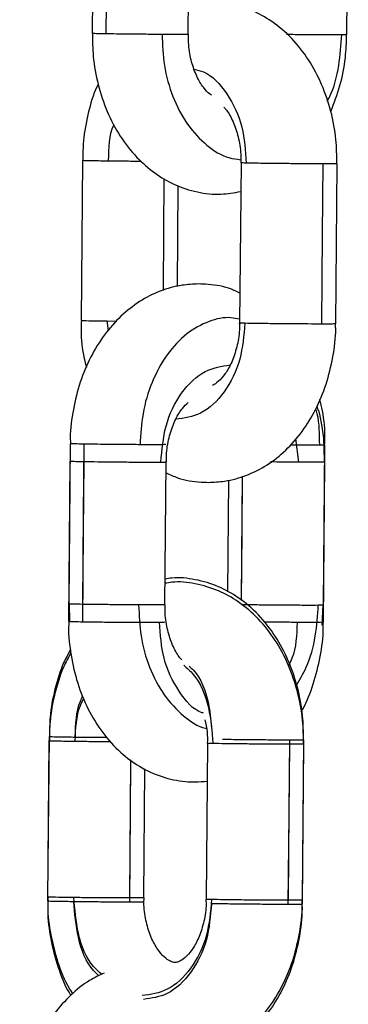
# Model space of a CAD drawing. Units: millimetres. Extents: x 1.7 to 22.3, y 6.5 to 21.4.
# Drawn here: x 3.4 to 3.4, y 18.8 to 18.8 of the extents above; entities that cross this region are included whole.
import ezdxf

# ---------------------------------------------------------------- set-up
doc = ezdxf.new("R2010")
doc.units = ezdxf.units.MM

# ---------------------------------------------------------------- blocks, each defined once
blk = doc.blocks.new('OPSH3_S233')
at = {"linetype": 'Continuous', "lineweight": 25}
for p, q in [((19.285398, 4.203747), (19.285311, 4.193748)), ((19.291311, 4.193696), (19.291397, 4.203695)), ((19.30121, 4.19369), (19.301296, 4.203689)), ((19.284701, 4.185837), (19.284615, 4.175838)), ((19.294601, 4.185672), (19.294514, 4.175672)), ((19.300514, 4.17562), (19.3006, 4.18562)), ((19.290633, 4.177951), (19.290687, 4.184246)), ((19.286327, 4.175212), (19.286253, 4.175802)), ((19.286253, 4.175802), (19.286843, 4.175795)), ((19.283938, 4.16814), (19.283851, 4.158141)), ((19.298005, 4.168444), (19.298189, 4.16699)), ((19.29975, 4.158083), (19.299836, 4.168082)), ((19.283928, 4.167056), (19.283842, 4.157056)), ((19.289851, 4.158089), (19.289928, 4.167004)), ((19.289851, 4.158089), (19.289928, 4.167004)), ((19.29974, 4.156998), (19.299827, 4.166998)), ((19.293817, 4.165873), (19.293757, 4.158903)), ((19.293817, 4.165873), (19.293757, 4.158903)), ((19.283872, 4.15814), (19.283907, 4.157053)), ((19.299664, 4.156816), (19.299731, 4.158082)), ((19.282617, 4.149609), (19.282531, 4.13961)), ((19.282619, 4.149869), (19.282533, 4.139869)), ((19.298432, 4.139653), (19.298519, 4.149652)), ((19.292517, 4.149444), (19.292433, 4.139704)), ((19.292517, 4.149444), (19.292433, 4.139704)), ((19.29843, 4.139393), (19.298516, 4.149392)), ((19.288533, 4.139818), (19.288602, 4.147854)), ((19.288533, 4.139818), (19.288602, 4.147854))]:
    blk.add_line(p, q, dxfattribs=at)
at = {"linetype": 'Continuous', "lineweight": 25, "flags": 128}
for points in [[(19.28619, 4.193723), (19.286238, 4.199322), (19.286276, 4.203722)], [(19.299635, 4.175611), (19.299684, 4.181211), (19.299722, 4.18561)], [(19.289753, 4.177714), (19.289784, 4.181376), (19.289813, 4.184694)], [(19.28473, 4.158116), (19.284778, 4.163716), (19.284816, 4.168115)], [(19.284721, 4.157032), (19.284769, 4.162631), (19.284807, 4.167031)], [(19.294631, 4.15836), (19.294677, 4.16371), (19.294698, 4.166111)], [(19.294631, 4.15836), (19.294668, 4.162625), (19.294698, 4.166111)], [(19.297554, 4.139643), (19.297602, 4.145243), (19.29764, 4.149642)], [(19.297551, 4.139383), (19.2976, 4.144983), (19.297638, 4.149383)], [(19.287652, 4.139549), (19.2877, 4.145148), (19.287728, 4.148406)], [(19.287654, 4.139808), (19.287703, 4.145408), (19.287728, 4.148406)]]:
    blk.add_lwpolyline(points, dxfattribs=at)
at = {"linetype": 'Continuous', "lineweight": 25}
for points, knots in [([(19.300583, 4.185621), (19.300577, 4.186124), (19.300565, 4.18723), (19.30024, 4.188905), (19.299673, 4.190589), (19.298853, 4.19213), (19.297804, 4.193467), (19.296597, 4.194503), (19.295259, 4.195247), (19.293851, 4.195668), (19.292497, 4.19579), (19.291672, 4.195628), (19.291327, 4.195561)], [0, 0, 0, 0, 0.089645, 0.197247, 0.305616, 0.414859, 0.524419, 0.632959, 0.7277, 0.829927, 0.928963, 1, 1, 1, 1]), ([(19.28619, 4.193723), (19.285973, 4.193727), (19.285535, 4.193735), (19.28528, 4.193744), (19.285334, 4.193747), (19.285344, 4.193748)], [0, 0, 0, 0, 0.442191, 0.893765, 1, 1, 1, 1]), ([(19.285331, 4.193747), (19.285334, 4.19327), (19.285341, 4.192188), (19.285653, 4.190537), (19.286211, 4.188853), (19.287024, 4.187311), (19.288033, 4.186019), (19.289183, 4.185009), (19.290457, 4.184262), (19.291857, 4.183807), (19.293276, 4.183654), (19.294172, 4.183812), (19.294585, 4.183885)], [0, 0, 0, 0, 0.085306, 0.193114, 0.301703, 0.411167, 0.520865, 0.618376, 0.713337, 0.815823, 0.91509, 1, 1, 1, 1]), ([(19.289673, 4.193688), (19.28935, 4.19369), (19.288689, 4.193694), (19.287678, 4.193703), (19.286814, 4.193713), (19.286395, 4.19372), (19.28619, 4.193723)], [0, 0, 0, 0, 0.2738244, 0.561521, 0.7861763, 1, 1, 1, 1]), ([(19.29128, 4.193696), (19.29127, 4.193694), (19.291247, 4.193689), (19.290706, 4.193685), (19.290016, 4.193687), (19.289673, 4.193688)], [0, 0, 0, 0, 0.243731, 0.624055, 1, 1, 1, 1]), ([(19.289673, 4.193688), (19.2897, 4.193037), (19.289757, 4.191687), (19.290309, 4.189743), (19.291214, 4.188007), (19.292429, 4.186718), (19.293592, 4.185992), (19.294331, 4.1859), (19.294577, 4.18587)], [0, 0, 0, 0, 0.169302, 0.350852, 0.539179, 0.727511, 0.909044, 1, 1, 1, 1]), ([(19.292764, 4.189897), (19.292723, 4.18992), (19.292588, 4.189996), (19.29224, 4.190361), (19.291826, 4.191038), (19.291497, 4.191962), (19.291317, 4.192881), (19.291328, 4.193474), (19.291332, 4.193697)], [0, 0, 0, 0, 0.081838, 0.273199, 0.475489, 0.676319, 0.878167, 1, 1, 1, 1]), ([(19.297448, 4.193699), (19.297622, 4.193697), (19.298127, 4.193692), (19.299089, 4.193685), (19.300182, 4.193679), (19.30065, 4.193681), (19.300883, 4.193682)], [0, 0, 0, 0, 0.134306, 0.388795, 0.696172, 1, 1, 1, 1]), ([(19.299984, 4.189532), (19.300035, 4.189622), (19.300394, 4.190261), (19.300748, 4.191697), (19.300839, 4.193036), (19.300883, 4.193682)], [0, 0, 0, 0, 0.078481, 0.55527, 1, 1, 1, 1]), ([(19.300206, 4.188879), (19.30041, 4.189409), (19.300822, 4.19048), (19.301148, 4.192118), (19.301177, 4.193201), (19.301191, 4.193689)], [0, 0, 0, 0, 0.351324, 0.708264, 1, 1, 1, 1]), ([(19.300883, 4.193682), (19.301028, 4.193683), (19.301224, 4.193685), (19.301178, 4.193689), (19.301166, 4.19369)], [0, 0, 0, 0, 0.738413, 1, 1, 1, 1]), ([(19.291684, 4.191515), (19.29188, 4.191471), (19.292653, 4.191298), (19.293779, 4.190055), (19.294765, 4.188021), (19.294875, 4.186424), (19.294928, 4.185658)], [0, 0, 0, 0, 0.103842, 0.410343, 0.716821, 1, 1, 1, 1]), ([(19.285687, 4.190569), (19.285662, 4.19052), (19.285378, 4.189973), (19.285052, 4.188783), (19.284738, 4.187237), (19.284731, 4.186238), (19.284729, 4.185837)], [0, 0, 0, 0, 0.034944, 0.3944563, 0.7565997, 1, 1, 1, 1]), ([(19.293527, 4.189153), (19.293564, 4.189115), (19.29374, 4.188936), (19.294076, 4.188355), (19.294407, 4.187442), (19.294592, 4.186505), (19.294583, 4.185903), (19.29458, 4.185671)], [0, 0, 0, 0, 0.06957, 0.326226, 0.581614, 0.838446, 1, 1, 1, 1]), ([(19.286339, 4.185801), (19.286351, 4.186601), (19.286363, 4.187418), (19.286673, 4.188058), (19.286679, 4.188072)], [0, 0, 0, 0, 0.979174, 1, 1, 1, 1]), ([(19.284734, 4.185836), (19.284744, 4.185834), (19.284767, 4.185828), (19.285307, 4.185816), (19.285996, 4.185806), (19.286339, 4.185801)], [0, 0, 0, 0, 0.23837, 0.621397, 1, 1, 1, 1]), ([(19.286339, 4.185801), (19.286663, 4.185797), (19.287318, 4.18579), (19.288017, 4.185784), (19.288371, 4.185782)], [0, 0, 0, 0, 0.494405, 1, 1, 1, 1]), ([(19.294928, 4.185658), (19.294783, 4.185662), (19.294585, 4.185667), (19.294632, 4.18567), (19.294645, 4.185671)], [0, 0, 0, 0, 0.731032, 1, 1, 1, 1]), ([(19.299722, 4.18561), (19.299449, 4.185611), (19.298899, 4.185612), (19.297847, 4.185619), (19.296726, 4.185629), (19.295627, 4.185644), (19.29516, 4.185653), (19.294928, 4.185658)], [0, 0, 0, 0, 0.185736, 0.375411, 0.559027, 0.780795, 1, 1, 1, 1]), ([(19.300556, 4.18562), (19.300558, 4.185618), (19.300563, 4.185614), (19.300249, 4.185611), (19.299895, 4.18561), (19.299722, 4.18561)], [0, 0, 0, 0, 0.302533, 0.659878, 1, 1, 1, 1]), ([(19.291945, 4.178111), (19.291605, 4.178095), (19.290792, 4.178057), (19.289537, 4.177704), (19.288245, 4.177048), (19.287073, 4.176125), (19.286044, 4.17496), (19.285187, 4.173572), (19.284525, 4.171998), (19.284109, 4.170291), (19.283922, 4.16898), (19.283953, 4.168262), (19.283958, 4.168139)], [0, 0, 0, 0, 0.0764275, 0.1829689, 0.289523, 0.3978544, 0.5090742, 0.6233, 0.7397836, 0.857524, 0.9757391, 1, 1, 1, 1]), ([(19.29453, 4.177536), (19.294357, 4.177621), (19.293733, 4.177929), (19.29284, 4.178081), (19.292145, 4.178104), (19.291945, 4.178111)], [0, 0, 0, 0, 0.2159081, 0.7748801, 1, 1, 1, 1]), ([(19.294516, 4.175908), (19.294335, 4.175948), (19.2937, 4.176088), (19.292555, 4.175818), (19.291175, 4.17507), (19.289939, 4.173754), (19.289004, 4.172027), (19.288419, 4.170082), (19.288338, 4.168732), (19.2883, 4.168081)], [0, 0, 0, 0, 0.0587819, 0.206556, 0.3650086, 0.529392, 0.6937702, 0.8522272, 1, 1, 1, 1]), ([(19.284642, 4.175837), (19.284633, 4.17564), (19.284598, 4.174844), (19.284704, 4.173844), (19.284908, 4.173094), (19.284957, 4.172911)], [0, 0, 0, 0, 0.199353, 0.805505, 1, 1, 1, 1]), ([(19.284648, 4.175837), (19.284657, 4.175835), (19.284681, 4.175829), (19.28522, 4.175816), (19.28591, 4.175807), (19.286253, 4.175802)], [0, 0, 0, 0, 0.238362, 0.621374, 1, 1, 1, 1]), ([(19.294841, 4.175658), (19.294775, 4.174896), (19.294637, 4.173308), (19.293623, 4.171275), (19.29217, 4.169896), (19.291054, 4.169739), (19.290523, 4.169665)], [0, 0, 0, 0, 0.241144, 0.502173, 0.7632, 1, 1, 1, 1]), ([(19.292562, 4.165729), (19.292902, 4.165745), (19.293716, 4.165782), (19.29497, 4.166136), (19.29626, 4.166793), (19.297427, 4.167716), (19.298449, 4.168881), (19.299297, 4.170268), (19.299951, 4.17184), (19.300355, 4.173546), (19.300534, 4.174832), (19.300501, 4.175525), (19.300497, 4.175622)], [0, 0, 0, 0, 0.076897, 0.184105, 0.291219, 0.400016, 0.511656, 0.626347, 0.743367, 0.861729, 0.980609, 1, 1, 1, 1]), ([(19.294493, 4.175671), (19.294497, 4.175532), (19.294513, 4.175021), (19.294354, 4.174162), (19.294042, 4.173211), (19.293617, 4.17247), (19.293188, 4.172002), (19.292913, 4.17182), (19.292833, 4.171798), (19.292822, 4.171795)], [0, 0, 0, 0, 0.068665, 0.25153, 0.432454, 0.610931, 0.789089, 0.971667, 1, 1, 1, 1]), ([(19.294841, 4.175658), (19.294697, 4.175662), (19.294499, 4.175668), (19.294546, 4.175671), (19.294559, 4.175672)], [0, 0, 0, 0, 0.7310112, 1, 1, 1, 1]), ([(19.299635, 4.175611), (19.299363, 4.175612), (19.298812, 4.175613), (19.297761, 4.17562), (19.296639, 4.17563), (19.29554, 4.175644), (19.295073, 4.175654), (19.294841, 4.175658)], [0, 0, 0, 0, 0.185716, 0.375392, 0.559023, 0.780791, 1, 1, 1, 1]), ([(19.30047, 4.175621), (19.300472, 4.175619), (19.300476, 4.175615), (19.300163, 4.175612), (19.299808, 4.175611), (19.299635, 4.175611)], [0, 0, 0, 0, 0.30249, 0.659886, 1, 1, 1, 1]), ([(19.289601, 4.166996), (19.289667, 4.167759), (19.289805, 4.16935), (19.29082, 4.171398), (19.292272, 4.1728), (19.293388, 4.172975), (19.293919, 4.173058)], [0, 0, 0, 0, 0.241161, 0.502182, 0.763201, 1, 1, 1, 1]), ([(19.289949, 4.167002), (19.28995, 4.167239), (19.289952, 4.167848), (19.290157, 4.168786), (19.290505, 4.169697), (19.290931, 4.170373), (19.291184, 4.170604), (19.2913, 4.17071)], [0, 0, 0, 0, 0.1437984, 0.369745, 0.5930577, 0.8134431, 1, 1, 1, 1]), ([(19.299806, 4.166998), (19.2998, 4.167474), (19.299787, 4.168552), (19.299607, 4.16974), (19.299381, 4.170394), (19.299345, 4.170497)], [0, 0, 0, 0, 0.400149, 0.905844, 1, 1, 1, 1]), ([(19.299817, 4.168081), (19.299824, 4.168192), (19.299867, 4.168901), (19.299773, 4.169867), (19.299571, 4.17067), (19.299513, 4.170903)], [0, 0, 0, 0, 0.116075, 0.744189, 1, 1, 1, 1]), ([(19.299509, 4.168074), (19.299507, 4.168737), (19.299504, 4.169513), (19.299301, 4.170216), (19.299272, 4.17032)], [0, 0, 0, 0, 0.853503, 1, 1, 1, 1]), ([(19.284816, 4.168115), (19.2846, 4.168119), (19.284162, 4.168128), (19.283906, 4.168136), (19.28396, 4.168139), (19.28397, 4.16814)], [0, 0, 0, 0, 0.442191, 0.893765, 1, 1, 1, 1]), ([(19.2883, 4.168081), (19.287977, 4.168083), (19.287315, 4.168086), (19.286305, 4.168096), (19.285441, 4.168106), (19.285021, 4.168112), (19.284816, 4.168115)], [0, 0, 0, 0, 0.2738299, 0.5614994, 0.786172, 1, 1, 1, 1]), ([(19.289906, 4.168088), (19.289897, 4.168086), (19.289874, 4.168081), (19.289332, 4.168077), (19.288642, 4.16808), (19.2883, 4.168081)], [0, 0, 0, 0, 0.243731, 0.62407, 1, 1, 1, 1]), ([(19.297683, 4.168078), (19.29806, 4.168076), (19.298827, 4.168071), (19.299279, 4.168073), (19.299509, 4.168074)], [0, 0, 0, 0, 0.490348, 1, 1, 1, 1]), ([(19.299509, 4.168074), (19.299654, 4.168075), (19.299851, 4.168077), (19.299804, 4.168081), (19.299792, 4.168083)], [0, 0, 0, 0, 0.73837, 1, 1, 1, 1]), ([(19.283972, 4.167055), (19.28397, 4.167053), (19.283966, 4.167049), (19.284279, 4.16704), (19.284634, 4.167034), (19.284807, 4.167031)], [0, 0, 0, 0, 0.303048, 0.660145, 1, 1, 1, 1]), ([(19.284807, 4.167031), (19.285079, 4.167027), (19.28563, 4.167018), (19.286682, 4.167007), (19.287803, 4.166998), (19.288902, 4.166993), (19.289369, 4.166995), (19.289601, 4.166996)], [0, 0, 0, 0, 0.185715, 0.375396, 0.559023, 0.780793, 1, 1, 1, 1]), ([(19.289601, 4.166996), (19.289746, 4.166997), (19.289944, 4.166999), (19.289896, 4.167003), (19.289883, 4.167004)], [0, 0, 0, 0, 0.731316, 1, 1, 1, 1]), ([(19.298189, 4.16699), (19.297866, 4.166992), (19.297304, 4.166995), (19.296704, 4.167001), (19.296449, 4.167003)], [0, 0, 0, 0, 0.575309, 1, 1, 1, 1]), ([(19.299794, 4.166998), (19.299785, 4.166996), (19.299761, 4.16699), (19.299221, 4.166987), (19.298532, 4.166989), (19.298189, 4.16699)], [0, 0, 0, 0, 0.239645, 0.622041, 1, 1, 1, 1]), ([(19.289922, 4.166329), (19.290161, 4.166217), (19.290852, 4.16589), (19.291766, 4.165749), (19.292412, 4.165733), (19.292562, 4.165729)], [0, 0, 0, 0, 0.287555, 0.833964, 1, 1, 1, 1]), ([(19.298499, 4.149394), (19.298494, 4.149896), (19.298481, 4.151002), (19.298157, 4.152677), (19.297589, 4.154361), (19.296769, 4.155902), (19.29572, 4.15724), (19.294513, 4.158274), (19.293175, 4.159022), (19.291768, 4.159432), (19.290622, 4.159564), (19.290002, 4.159454), (19.289863, 4.159429)], [0, 0, 0, 0, 0.093614, 0.205981, 0.319148, 0.433229, 0.54764, 0.660985, 0.759922, 0.866673, 0.970094, 1, 1, 1, 1]), ([(19.298502, 4.149653), (19.298496, 4.150156), (19.298483, 4.151262), (19.298159, 4.152937), (19.297592, 4.154621), (19.296772, 4.156161), (19.295722, 4.1575), (19.294516, 4.158534), (19.293178, 4.159281), (19.29177, 4.159692), (19.290625, 4.159824), (19.290004, 4.159714), (19.289865, 4.159689)], [0, 0, 0, 0, 0.093601, 0.20597, 0.319138, 0.433221, 0.547645, 0.66098, 0.759918, 0.866673, 0.970101, 1, 1, 1, 1]), ([(19.28473, 4.158116), (19.284513, 4.15812), (19.284076, 4.158128), (19.28382, 4.158137), (19.283874, 4.15814), (19.283884, 4.15814)], [0, 0, 0, 0, 0.442191, 0.893766, 1, 1, 1, 1]), ([(19.288213, 4.158082), (19.28789, 4.158083), (19.287229, 4.158087), (19.286218, 4.158096), (19.285354, 4.158106), (19.284935, 4.158113), (19.28473, 4.158116)], [0, 0, 0, 0, 0.2738276, 0.5615158, 0.7861738, 1, 1, 1, 1]), ([(19.28982, 4.158089), (19.289811, 4.158087), (19.289787, 4.158082), (19.289246, 4.158078), (19.288556, 4.15808), (19.288213, 4.158082)], [0, 0, 0, 0, 0.243739, 0.624057, 1, 1, 1, 1]), ([(19.288213, 4.158082), (19.288241, 4.15743), (19.288297, 4.15608), (19.288849, 4.154137), (19.289753, 4.152394), (19.290972, 4.151132), (19.291916, 4.150471), (19.292424, 4.150385), (19.292445, 4.150381)], [0, 0, 0, 0, 0.184701, 0.382764, 0.58822, 0.793682, 0.991726, 1, 1, 1, 1]), ([(19.290916, 4.154648), (19.290875, 4.154689), (19.290699, 4.154866), (19.290362, 4.155445), (19.290038, 4.156352), (19.289857, 4.157275), (19.289868, 4.157867), (19.289873, 4.15809)], [0, 0, 0, 0, 0.078695, 0.335118, 0.589696, 0.845562, 1, 1, 1, 1]), ([(19.294629, 4.15811), (19.294901, 4.158106), (19.295452, 4.158098), (19.296503, 4.158086), (19.297625, 4.158078), (19.298723, 4.158072), (19.299191, 4.158074), (19.299423, 4.158075)], [0, 0, 0, 0, 0.185732, 0.375422, 0.559032, 0.780815, 1, 1, 1, 1]), ([(19.29801, 4.152981), (19.298245, 4.153373), (19.298801, 4.154303), (19.299298, 4.156081), (19.299382, 4.157426), (19.299423, 4.158075)], [0, 0, 0, 0, 0.27452, 0.64988, 1, 1, 1, 1]), ([(19.299423, 4.158075), (19.299568, 4.158076), (19.299764, 4.158078), (19.299718, 4.158082), (19.299706, 4.158083)], [0, 0, 0, 0, 0.738389, 1, 1, 1, 1]), ([(19.283861, 4.157057), (19.283854, 4.156947), (19.283809, 4.156237), (19.283972, 4.154922), (19.284364, 4.153179), (19.28503, 4.151543), (19.285933, 4.150073), (19.287022, 4.148875), (19.288275, 4.147943), (19.289641, 4.147309), (19.290836, 4.147064), (19.291788, 4.14701), (19.292242, 4.14706), (19.292496, 4.147088)], [0, 0, 0, 0, 0.020714, 0.132895, 0.245753, 0.3595, 0.474025, 0.588312, 0.688943, 0.797946, 0.903353, 0.945804, 1, 1, 1, 1]), ([(19.283886, 4.157056), (19.283884, 4.157054), (19.283879, 4.15705), (19.284193, 4.157041), (19.284548, 4.157035), (19.284721, 4.157032)], [0, 0, 0, 0, 0.30309, 0.660146, 1, 1, 1, 1]), ([(19.284721, 4.157032), (19.284993, 4.157027), (19.285544, 4.157019), (19.286595, 4.157008), (19.287717, 4.156999), (19.288815, 4.156994), (19.289283, 4.156995), (19.289515, 4.156996)], [0, 0, 0, 0, 0.185733, 0.375395, 0.559022, 0.780792, 1, 1, 1, 1]), ([(19.289515, 4.156996), (19.289659, 4.156998), (19.289857, 4.156999), (19.28981, 4.157004), (19.289797, 4.157005)], [0, 0, 0, 0, 0.731317, 1, 1, 1, 1]), ([(19.292253, 4.151329), (19.292228, 4.151335), (19.291633, 4.151489), (19.290669, 4.152645), (19.289675, 4.15463), (19.289567, 4.156229), (19.289515, 4.156996)], [0, 0, 0, 0, 0.014527, 0.351573, 0.688616, 1, 1, 1, 1]), ([(19.298102, 4.156991), (19.297782, 4.156992), (19.297125, 4.156995), (19.296379, 4.157007), (19.296041, 4.157007), (19.296041, 4.157007)], [0, 0, 0, 0, 0.487344, 0.999317, 1, 1, 1, 1]), ([(19.298102, 4.156991), (19.298073, 4.156201), (19.298037, 4.155219), (19.29764, 4.154445), (19.297563, 4.154293)], [0, 0, 0, 0, 0.8042571, 1, 1, 1, 1]), ([(19.299707, 4.156999), (19.299698, 4.156997), (19.299675, 4.156991), (19.299135, 4.156988), (19.298445, 4.15699), (19.298102, 4.156991)], [0, 0, 0, 0, 0.239667, 0.622052, 1, 1, 1, 1]), ([(19.298347, 4.151416), (19.298382, 4.151471), (19.298712, 4.151995), (19.29914, 4.153151), (19.299573, 4.154844), (19.299756, 4.156158), (19.299725, 4.156877), (19.29972, 4.156999)], [0, 0, 0, 0, 0.035474, 0.33374, 0.635179, 0.937918, 1, 1, 1, 1]), ([(19.283986, 4.155092), (19.283826, 4.154798), (19.283398, 4.15401), (19.282959, 4.15256), (19.282656, 4.151008), (19.282648, 4.15001), (19.282645, 4.149609)], [0, 0, 0, 0, 0.181887, 0.486658, 0.793661, 1, 1, 1, 1]), ([(19.283967, 4.15531), (19.283815, 4.15503), (19.283395, 4.154255), (19.282962, 4.15282), (19.282658, 4.151268), (19.28265, 4.15027), (19.282647, 4.149869)], [0, 0, 0, 0, 0.174874, 0.482238, 0.791899, 1, 1, 1, 1]), ([(19.291026, 4.154314), (19.291232, 4.154138), (19.291939, 4.153536), (19.292668, 4.151758), (19.292787, 4.150185), (19.292844, 4.14943)], [0, 0, 0, 0, 0.176955, 0.604739, 1, 1, 1, 1]), ([(19.291371, 4.154247), (19.291457, 4.154169), (19.292034, 4.15365), (19.29259, 4.152258), (19.292705, 4.150955), (19.292749, 4.150463)], [0, 0, 0, 0, 0.098804, 0.660349, 1, 1, 1, 1]), ([(19.284255, 4.149573), (19.284284, 4.150363), (19.28432, 4.151342), (19.284715, 4.152108), (19.284792, 4.152256)], [0, 0, 0, 0, 0.806737, 1, 1, 1, 1]), ([(19.284257, 4.149833), (19.284282, 4.150625), (19.284311, 4.151556), (19.284681, 4.152285), (19.284736, 4.152394)], [0, 0, 0, 0, 0.850989, 1, 1, 1, 1]), ([(19.292353, 4.150903), (19.292409, 4.150651), (19.292514, 4.150181), (19.292501, 4.149677), (19.292496, 4.149443)], [0, 0, 0, 0, 0.536112, 1, 1, 1, 1]), ([(19.282651, 4.149609), (19.28266, 4.149606), (19.282684, 4.149601), (19.283223, 4.149588), (19.283912, 4.149578), (19.284255, 4.149573)], [0, 0, 0, 0, 0.238362, 0.621374, 1, 1, 1, 1]), ([(19.282653, 4.149869), (19.282662, 4.149866), (19.282686, 4.149861), (19.283225, 4.149848), (19.283915, 4.149838), (19.284257, 4.149833)], [0, 0, 0, 0, 0.238392, 0.621407, 1, 1, 1, 1]), ([(19.284255, 4.149573), (19.284576, 4.14957), (19.285233, 4.149562), (19.286039, 4.149555), (19.286425, 4.149553), (19.28648, 4.149553)], [0, 0, 0, 0, 0.450023, 0.922854, 1, 1, 1, 1]), ([(19.284257, 4.149833), (19.284581, 4.149829), (19.285221, 4.149822), (19.285904, 4.149817), (19.286241, 4.149814)], [0, 0, 0, 0, 0.506078, 1, 1, 1, 1]), ([(19.29764, 4.149642), (19.297368, 4.149643), (19.296818, 4.149644), (19.295763, 4.149651), (19.294656, 4.149662), (19.293803, 4.149671), (19.293494, 4.149678), (19.293435, 4.149679)], [0, 0, 0, 0, 0.222977, 0.450669, 0.67111, 0.937357, 1, 1, 1, 1]), ([(19.298475, 4.149652), (19.298477, 4.14965), (19.298481, 4.149646), (19.298168, 4.149643), (19.297813, 4.149642), (19.29764, 4.149642)], [0, 0, 0, 0, 0.302479, 0.659881, 1, 1, 1, 1]), ([(19.292844, 4.14943), (19.292699, 4.149434), (19.292501, 4.149439), (19.292549, 4.149443), (19.292561, 4.149443)], [0, 0, 0, 0, 0.731021, 1, 1, 1, 1]), ([(19.297638, 4.149383), (19.297366, 4.149383), (19.296815, 4.149384), (19.295763, 4.149391), (19.294642, 4.149402), (19.293543, 4.149416), (19.293076, 4.149425), (19.292844, 4.14943)], [0, 0, 0, 0, 0.185716, 0.375392, 0.559023, 0.780791, 1, 1, 1, 1]), ([(19.298473, 4.149393), (19.298474, 4.149391), (19.298479, 4.149386), (19.298166, 4.149383), (19.297811, 4.149383), (19.297638, 4.149383)], [0, 0, 0, 0, 0.302491, 0.659886, 1, 1, 1, 1]), ([(19.282561, 4.139869), (19.282551, 4.139672), (19.282514, 4.138875), (19.282701, 4.137475), (19.283147, 4.135754), (19.283626, 4.134512), (19.284018, 4.133925), (19.284093, 4.133812)], [0, 0, 0, 0, 0.091523, 0.369918, 0.650026, 0.932329, 1, 1, 1, 1]), ([(19.282566, 4.139869), (19.282576, 4.139867), (19.282599, 4.139861), (19.283139, 4.139849), (19.283828, 4.139839), (19.284171, 4.139834)], [0, 0, 0, 0, 0.2383877, 0.6214051, 1, 1, 1, 1]), ([(19.284171, 4.139834), (19.284494, 4.13983), (19.285155, 4.139822), (19.286166, 4.139814), (19.28703, 4.139809), (19.287449, 4.139809), (19.287654, 4.139808)], [0, 0, 0, 0, 0.273838, 0.561526, 0.786159, 1, 1, 1, 1]), ([(19.285911, 4.135024), (19.285732, 4.135178), (19.285055, 4.135762), (19.284348, 4.137509), (19.284229, 4.139079), (19.284171, 4.139834)], [0, 0, 0, 0, 0.1574625, 0.5953734, 1, 1, 1, 1]), ([(19.287654, 4.139808), (19.28787, 4.139809), (19.288307, 4.139809), (19.288562, 4.139813), (19.288513, 4.139817), (19.288505, 4.139818)], [0, 0, 0, 0, 0.452071, 0.913756, 1, 1, 1, 1]), ([(19.290481, 4.135761), (19.290454, 4.135762), (19.290372, 4.135766), (19.290189, 4.135818), (19.289823, 4.136061), (19.289392, 4.136552), (19.288979, 4.137297), (19.288676, 4.13826), (19.288526, 4.139136), (19.288548, 4.139661), (19.288555, 4.139817)], [0, 0, 0, 0, 0.072532, 0.229541, 0.371904, 0.50737, 0.650925, 0.794373, 0.938903, 1, 1, 1, 1]), ([(19.282558, 4.13961), (19.282549, 4.139412), (19.282511, 4.138615), (19.282698, 4.137214), (19.283148, 4.135496), (19.283591, 4.134312), (19.283943, 4.13378), (19.283981, 4.133722)], [0, 0, 0, 0, 0.094731, 0.382769, 0.672544, 0.964659, 1, 1, 1, 1]), ([(19.282564, 4.139609), (19.282573, 4.139607), (19.282597, 4.139601), (19.283136, 4.139589), (19.283826, 4.139579), (19.284169, 4.139574)], [0, 0, 0, 0, 0.238383, 0.621414, 1, 1, 1, 1]), ([(19.284169, 4.139574), (19.284491, 4.13957), (19.285153, 4.139562), (19.286164, 4.139554), (19.287027, 4.139549), (19.287447, 4.139549), (19.287652, 4.139549)], [0, 0, 0, 0, 0.273802, 0.561519, 0.786158, 1, 1, 1, 1]), ([(19.285731, 4.134933), (19.285615, 4.135037), (19.285004, 4.135578), (19.28435, 4.137255), (19.284227, 4.138822), (19.284169, 4.139574)], [0, 0, 0, 0, 0.109635, 0.572454, 1, 1, 1, 1]), ([(19.287652, 4.139549), (19.287879, 4.139549), (19.288338, 4.139549), (19.28846, 4.139554), (19.288521, 4.139556)], [0, 0, 0, 0, 0.494734, 1, 1, 1, 1]), ([(19.29276, 4.139691), (19.292693, 4.138928), (19.292555, 4.13734), (19.291541, 4.135307), (19.290082, 4.133924), (19.28896, 4.133767), (19.288422, 4.133692)], [0, 0, 0, 0, 0.2404687, 0.5007178, 0.7609806, 1, 1, 1, 1]), ([(19.292757, 4.139431), (19.292691, 4.138668), (19.292553, 4.13708), (19.291539, 4.135049), (19.29011, 4.133685), (19.289021, 4.133529), (19.288517, 4.133457)], [0, 0, 0, 0, 0.244053, 0.508227, 0.772396, 1, 1, 1, 1]), ([(19.290478, 4.129501), (19.290818, 4.129517), (19.291632, 4.129555), (19.292886, 4.129908), (19.294176, 4.130565), (19.295343, 4.131488), (19.296365, 4.132654), (19.297213, 4.13404), (19.297867, 4.135612), (19.298271, 4.137318), (19.29845, 4.138604), (19.298418, 4.139297), (19.298413, 4.139394)], [0, 0, 0, 0, 0.076897, 0.184105, 0.291219, 0.400016, 0.511656, 0.626347, 0.743369, 0.861729, 0.980609, 1, 1, 1, 1]), ([(19.292411, 4.139703), (19.292416, 4.139564), (19.292431, 4.139053), (19.292272, 4.138194), (19.29196, 4.137243), (19.291537, 4.136504), (19.291099, 4.136026), (19.290739, 4.135804), (19.290576, 4.135765), (19.2905, 4.135762), (19.290481, 4.135761)], [0, 0, 0, 0, 0.055458, 0.20315, 0.349279, 0.493425, 0.637297, 0.784757, 0.945336, 1, 1, 1, 1]), ([(19.290481, 4.129761), (19.290821, 4.129777), (19.291635, 4.129815), (19.292888, 4.130168), (19.294179, 4.130825), (19.295345, 4.131748), (19.296367, 4.132913), (19.297215, 4.1343), (19.297869, 4.135872), (19.298273, 4.137578), (19.298453, 4.138864), (19.29842, 4.139557), (19.298415, 4.139654)], [0, 0, 0, 0, 0.076897, 0.184105, 0.291219, 0.400006, 0.511646, 0.626333, 0.743369, 0.861713, 0.980594, 1, 1, 1, 1]), ([(19.29276, 4.139691), (19.292615, 4.139694), (19.292417, 4.1397), (19.292464, 4.139703), (19.292477, 4.139704)], [0, 0, 0, 0, 0.731021, 1, 1, 1, 1]), ([(19.297551, 4.139383), (19.297279, 4.139384), (19.296728, 4.139385), (19.295677, 4.139392), (19.294555, 4.139402), (19.293457, 4.139417), (19.292989, 4.139426), (19.292757, 4.139431)], [0, 0, 0, 0, 0.185716, 0.375398, 0.55903, 0.7808, 1, 1, 1, 1]), ([(19.297554, 4.139643), (19.297281, 4.139644), (19.296731, 4.139645), (19.295679, 4.139652), (19.294558, 4.139662), (19.293459, 4.139676), (19.292992, 4.139686), (19.29276, 4.139691)], [0, 0, 0, 0, 0.185716, 0.375392, 0.559023, 0.780791, 1, 1, 1, 1]), ([(19.298386, 4.139393), (19.298388, 4.139391), (19.298392, 4.139387), (19.298079, 4.139384), (19.297724, 4.139384), (19.297551, 4.139383)], [0, 0, 0, 0, 0.302478, 0.659832, 1, 1, 1, 1]), ([(19.298388, 4.139653), (19.29839, 4.139651), (19.298395, 4.139647), (19.298081, 4.139643), (19.297727, 4.139643), (19.297554, 4.139643)], [0, 0, 0, 0, 0.302492, 0.659832, 1, 1, 1, 1]), ([(19.28607, 4.135105), (19.285758, 4.13496), (19.285005, 4.134611), (19.28395, 4.133749), (19.282914, 4.13259), (19.282053, 4.131199), (19.281385, 4.129626), (19.280963, 4.127918), (19.280772, 4.126613), (19.280801, 4.1259), (19.280805, 4.125784)], [0, 0, 0, 0, 0.097139, 0.23508, 0.376712, 0.522144, 0.670412, 0.820218, 0.970621, 1, 1, 1, 1])]:
    blk.add_open_spline(points, degree=3, knots=knots, dxfattribs=at)

msp = doc.modelspace()

# ---------------------------------------------------------------- block references
msp.add_blockref('OPSH3_S233', (-15.925813, 14.635269))

doc.saveas('drawing.dxf')
